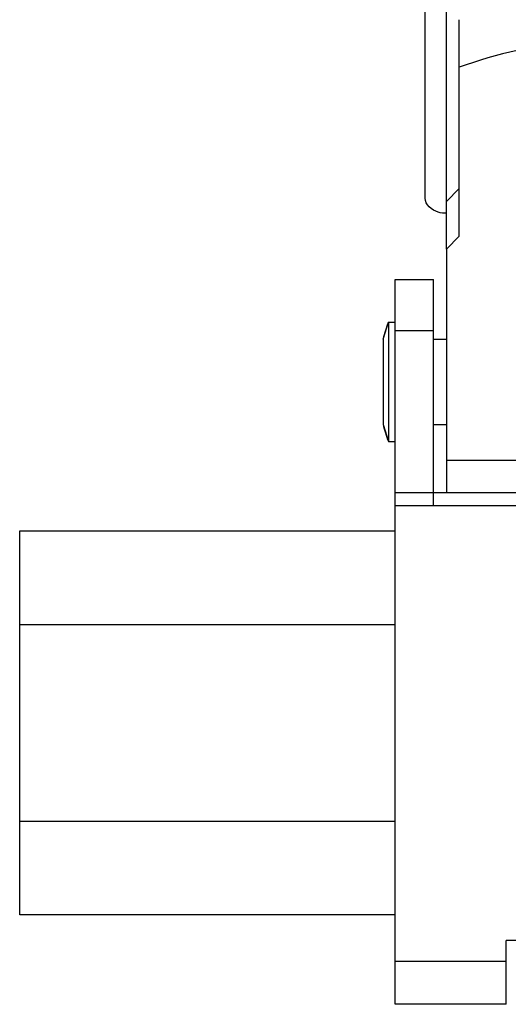
# Model space of a CAD drawing. Units: millimetres. Extents: x 464140 to 1167266, y -227914 to 289850.
# Drawn here: x 942377 to 942633, y 208734 to 209250 of the extents above; entities that cross this region are included whole.
import ezdxf

# ---------------------------------------------------------------- set-up
doc = ezdxf.new("R2010")
doc.units = ezdxf.units.MM
doc.header["$LTSCALE"] = 1000
doc.header["$MEASUREMENT"] = 0
doc.layers.add('02___PRT_ALL_AXES', color=7, linetype='Continuous')
doc.layers.add('E-通用-图例', color=4, linetype='Continuous')

# ---------------------------------------------------------------- blocks, each defined once
blk = doc.blocks.new('A$C2B5A6CBF')
at = {"color": 7, "linetype": 'Continuous'}
for p, q in [((-5083.71, -6464.31), (-5083.71, -4973.24)), ((-5072.54, -6465.98), (-5072.54, -5021.74)), ((-5072.54, -6490.94), (-5072.54, -6618.51)), ((-5099.35, -6886.55), (-5099.35, -6506.83)), ((-5099.35, -6506.83), (-5079.24, -6506.83)), ((-5079.24, -6625.21), (-5079.24, -6506.83)), ((-5102.92, -6529.16), (-5099.35, -6529.16)), ((-5099.35, -6533.63), (-5079.24, -6533.63)), ((-5079.24, -6538.1), (-5072.54, -6538.1)), ((-5102.92, -6591.71), (-5099.35, -6591.71)), ((-5072.54, -6601.5), (-5014.47, -6601.5)), ((-5099.35, -6618.51), (-4867.04, -6618.51)), ((-5099.35, -6625.21), (-4867.04, -6625.21)), ((-5295.91, -6839.64), (-5295.91, -6638.61)), ((-5295.91, -6638.61), (-5099.35, -6638.61)), ((-5099.35, -6839.64), (-5295.91, -6839.64)), ((-5041.27, -6886.55), (-5041.27, -6853.05)), ((-4925.12, -6853.05), (-5041.27, -6853.05)), ((-5041.27, -6864.21), (-5099.35, -6864.21)), ((-5041.27, -6886.55), (-5099.35, -6886.55))]:
    blk.add_line(p, q, dxfattribs=at)
at = {"color": 0}
for p, q in [((-5295.91, -6687.67), (-5099.35, -6687.67)), ((-5295.91, -6790.69), (-5099.35, -6790.69))]:
    blk.add_line(p, q, dxfattribs=at)
at = {"color": 7, "linetype": 'Continuous'}
blk.add_open_spline([(-5072.54, -6472.2), (-5073.98, -6472.2), (-5078.63, -6471.75), (-5083.71, -6467.65), (-5083.71, -6464.31)], degree=3, knots=[0, 0, 0, 0, 0.300361, 1, 1, 1, 1], dxfattribs=at)
at = {"layer": '02___PRT_ALL_AXES', "color": 7, "linetype": 'Continuous'}
for p, q in [((-5065.84, -6484.17), (-5065.84, -6370.77)), ((-5065.84, -6459.22), (-5072.54, -6465.98)), ((-5072.54, -6490.94), (-5072.54, -6465.98)), ((-5065.84, -6484.17), (-5072.54, -6490.94)), ((-5105.73, -6538.1), (-5102.92, -6529.16)), ((-5102.92, -6529.16), (-5102.92, -6591.71)), ((-5102.92, -6529.16), (-5099.35, -6529.16)), ((-5105.73, -6538.1), (-5105.73, -6582.77)), ((-5079.24, -6538.1), (-5072.54, -6538.1)), ((-5105.73, -6582.77), (-5102.92, -6591.71)), ((-5079.24, -6582.77), (-5072.54, -6582.77)), ((-5102.92, -6591.71), (-5099.35, -6591.71))]:
    blk.add_line(p, q, dxfattribs=at)
for start, end in [(159.5127, 165.5225), (194.4775, 200.4873)]:
    blk.add_arc((-5019.22, -6560.43), 89.35, start, end, dxfattribs=at)
blk.add_open_spline([(-4900.55, -6395.72), (-4913.53, -6390.94), (-4967.52, -6376.72), (-5026.55, -6381.23), (-5065.84, -6395.72)], degree=3, knots=[0, 0, 0, 0, 0.248287, 1, 1, 1, 1], dxfattribs=at)

msp = doc.modelspace()

# ---------------------------------------------------------------- block references
at = {"layer": 'E-通用-图例', "color": 0, "linetype": 'Continuous'}
msp.add_blockref('A$C2B5A6CBF', (947673.18, 215620.62), dxfattribs=at)

doc.saveas('drawing.dxf')
